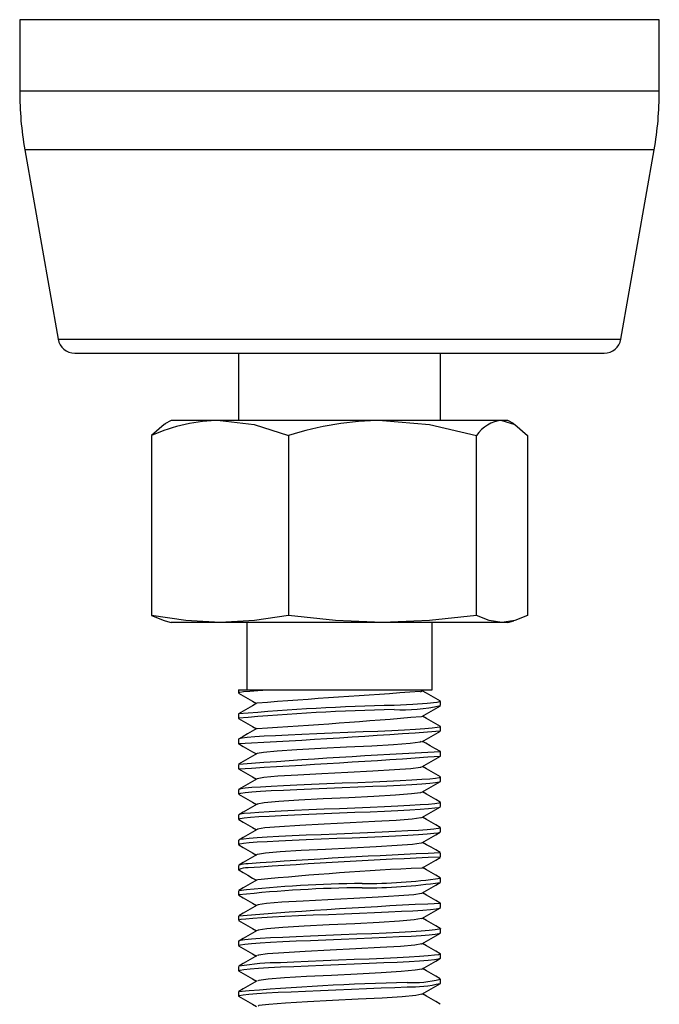
# Paper-space layout '_Сверху' of a CAD drawing. Units: millimetres. Extents: x 3.5 to 22.5, y -65.9 to -8.
# Drawn here: x 3.5 to 22.5, y -37.2 to -8 of the extents above; entities that cross this region are included whole.
import ezdxf

# ---------------------------------------------------------------- set-up
doc = ezdxf.new("R2010")
doc.units = ezdxf.units.MM

psp = doc.layouts.new('_Сверху')

# ---------------------------------------------------------------- linework, layer by layer
at = {"color": 7, "linetype": 'Continuous', "lineweight": 25}
for p, q in [((3.5, -8), (3.5, -10.125)), ((22.5, -8), (3.5, -8)), ((22.5, -10.125), (22.5, -8)), ((3.652, -11.862), (4.644, -17.487)), ((21.356, -17.487), (22.348, -11.862)), ((5.136, -17.9), (20.864, -17.9)), ((10, -17.9), (10, -19.9)), ((16, -19.9), (16, -17.9)), ((8, -19.9), (7.816, -20.006)), ((18, -19.9), (8, -19.9)), ((18.184, -20.006), (18, -19.9)), ((7.418, -20.347), (7.418, -25.693)), ((11.485, -20.347), (11.485, -25.693)), ((17.067, -25.693), (17.067, -20.347)), ((18.582, -20.347), (18.582, -25.693)), ((7.818, -25.851), (8, -25.9)), ((18, -25.9), (8, -25.9)), ((10.25, -25.9), (10.25, -27.9)), ((15.75, -27.9), (15.75, -25.9)), ((18, -25.9), (18.182, -25.851)), ((10, -27.9), (10, -27.993)), ((10, -27.9), (15.75, -27.9)), ((15.406, -27.957), (15.496, -27.904)), ((16, -28.368), (16, -28.243)), ((10, -28.618), (10, -28.743)), ((10.014, -28.751), (10, -28.745)), ((15.989, -28.985), (15.996, -28.987)), ((16, -29.118), (16, -28.993)), ((10, -29.368), (10, -29.493)), ((10.01, -29.501), (10.003, -29.498)), ((15.985, -29.735), (15.999, -29.74)), ((16, -29.868), (16, -29.743)), ((10, -30.118), (10, -30.243)), ((16, -30.618), (16, -30.493)), ((10, -30.868), (10, -30.993)), ((16, -31.368), (16, -31.243)), ((10, -31.618), (10, -31.743)), ((16, -32.118), (16, -31.993)), ((10, -32.368), (10, -32.493)), ((16, -32.868), (16, -32.743)), ((10, -33.118), (10, -33.243)), ((10.016, -33.252), (10.001, -33.246)), ((15.986, -33.484), (15.998, -33.488)), ((16, -33.618), (16, -33.493)), ((10, -33.868), (10, -33.993)), ((10.012, -34.002), (10.004, -33.999)), ((15.983, -34.234), (16, -34.242)), ((16, -34.368), (16, -34.243)), ((10, -34.618), (10, -34.743)), ((16, -35.118), (16, -34.993)), ((10, -35.368), (10, -35.493)), ((10.004, -35.362), (10.008, -35.368)), ((16, -35.868), (16, -35.743)), ((10, -36.118), (10, -36.243)), ((10.001, -36.115), (10.004, -36.118)), ((16, -36.618), (16, -36.493)), ((10, -36.868), (10, -36.993)), ((15.988, -37.234), (15.995, -37.236))]:
    psp.add_line(p, q, dxfattribs=at)
at = {"color": 8, "linetype": 'Continuous', "lineweight": 25}
for p, q in [((22.5, -10.125), (3.5, -10.125)), ((22.348, -11.862), (3.652, -11.862)), ((4.644, -17.487), (21.356, -17.487))]:
    psp.add_line(p, q, dxfattribs=at)
at = {"color": 7, "linetype": 'Continuous', "lineweight": 25, "flags": 128}
for points in [[(7.818, -20.011), (7.796, -20.018), (7.418, -20.347)], [(9.451, -19.9), (10.468, -20.018), (11.485, -20.347)], [(14.276, -19.9), (15.672, -20.018), (17.067, -20.347)], [(17.825, -19.9), (18.204, -20.018), (18.582, -20.347)], [(9.451, -25.9), (8.434, -25.845), (7.418, -25.693)], [(7.418, -25.693), (7.795, -25.845), (7.818, -25.848)], [(11.485, -25.693), (10.473, -25.845), (9.451, -25.9)], [(14.276, -25.9), (12.88, -25.845), (11.485, -25.693)], [(17.067, -25.693), (15.678, -25.845), (14.276, -25.9)], [(17.825, -25.9), (17.446, -25.845), (17.067, -25.693)], [(18.582, -25.693), (18.205, -25.845), (17.825, -25.9)], [(10.003, -27.993), (10, -27.992), (10.042, -27.973), (10.153, -27.955), (10.332, -27.937), (10.574, -27.918), (10.873, -27.9)], [(10.003, -27.999), (10.14, -28.079), (10.278, -28.158), (10.415, -28.238), (10.532, -28.306)], [(15.996, -28.237), (15.86, -28.158), (15.724, -28.079), (15.587, -28), (15.459, -27.926)], [(10.549, -28.296), (10.413, -28.375), (10.277, -28.454), (10.14, -28.533), (10.004, -28.612)], [(15.99, -28.243), (15.998, -28.247), (15.888, -28.276), (15.609, -28.305), (15.178, -28.334), (14.619, -28.363)], [(15.448, -28.692), (15.585, -28.613), (15.723, -28.533), (15.86, -28.454), (15.997, -28.374)], [(10.003, -28.749), (10.14, -28.829), (10.277, -28.908), (10.414, -28.987), (10.532, -29.056)], [(15.996, -28.987), (15.86, -28.908), (15.723, -28.829), (15.587, -28.75), (15.468, -28.681)], [(10.549, -29.046), (10.41, -29.127), (10.272, -29.207), (10.137, -29.285), (10.004, -29.362)], [(15.992, -28.993), (15.984, -29.006), (15.901, -29.024), (15.749, -29.042), (15.532, -29.061), (15.256, -29.079), (14.926, -29.097), (14.55, -29.116), (14.138, -29.134), (13.699, -29.153), (13.244, -29.171), (12.782, -29.189), (12.326, -29.208), (11.886, -29.226), (11.472, -29.244), (11.094, -29.263), (10.762, -29.281), (10.482, -29.3), (10.262, -29.318), (10.106, -29.336), (10.019, -29.355), (10.014, -29.36)], [(15.448, -29.442), (15.586, -29.362), (15.723, -29.283), (15.86, -29.204), (15.997, -29.124)], [(10.003, -29.499), (10.14, -29.579), (10.277, -29.658), (10.415, -29.738), (10.532, -29.806)], [(15.422, -29.44), (15.394, -29.458), (15.103, -29.496), (14.608, -29.533), (13.956, -29.571), (13.211, -29.608), (12.446, -29.645), (11.734, -29.683), (11.146, -29.72), (10.738, -29.758), (10.551, -29.795), (10.552, -29.796)], [(15.996, -29.737), (15.834, -29.643), (15.689, -29.559), (15.561, -29.485), (15.468, -29.431)], [(10.55, -29.796), (10.413, -29.875), (10.277, -29.954), (10.141, -30.033), (10.004, -30.112)], [(15.448, -30.192), (15.585, -30.113), (15.722, -30.033), (15.86, -29.954), (15.997, -29.874)], [(10.003, -30.249), (10.141, -30.329), (10.278, -30.408), (10.415, -30.488), (10.532, -30.556)], [(15.422, -30.19), (15.402, -30.207), (15.122, -30.244), (14.635, -30.281), (13.989, -30.319), (13.246, -30.356), (12.48, -30.394), (11.764, -30.431), (11.169, -30.469), (10.752, -30.506), (10.554, -30.543), (10.557, -30.546)], [(15.996, -30.487), (15.859, -30.408), (15.723, -30.329), (15.586, -30.25), (15.468, -30.181)], [(10.55, -30.546), (10.414, -30.625), (10.277, -30.704), (10.141, -30.782), (10.004, -30.861)], [(15.999, -30.493), (16, -30.494), (15.962, -30.512), (15.855, -30.53), (15.68, -30.549), (15.441, -30.567), (15.145, -30.586), (14.798, -30.604), (14.409, -30.622), (13.986, -30.641), (13.54, -30.659), (13.081, -30.677), (12.62, -30.696), (12.169, -30.714)], [(12.169, -30.839), (12.62, -30.821), (13.081, -30.803), (13.54, -30.784), (13.986, -30.766), (14.409, -30.748), (14.798, -30.729), (15.145, -30.711), (15.441, -30.693), (15.68, -30.674), (15.855, -30.656), (15.962, -30.637), (16, -30.619), (15.999, -30.618)], [(15.447, -30.943), (15.585, -30.863), (15.722, -30.784), (15.859, -30.704), (15.997, -30.625)], [(12.169, -30.714), (11.736, -30.733), (11.334, -30.751), (10.971, -30.769), (10.657, -30.788), (10.397, -30.806), (10.199, -30.824), (10.068, -30.843), (10.005, -30.861), (10.008, -30.868)], [(10.008, -30.993), (10.005, -30.986), (10.068, -30.968), (10.199, -30.95), (10.397, -30.931), (10.657, -30.913), (10.971, -30.895), (11.334, -30.876), (11.736, -30.858), (12.169, -30.839)], [(15.422, -30.941), (15.409, -30.955), (15.139, -30.992), (14.661, -31.03), (14.021, -31.067), (13.282, -31.105), (12.515, -31.142), (11.795, -31.179), (11.193, -31.217), (10.767, -31.254), (10.558, -31.292), (10.561, -31.295)], [(15.995, -31.236), (15.859, -31.157), (15.723, -31.078), (15.586, -30.999), (15.468, -30.931)], [(10.004, -31), (10.141, -31.079), (10.279, -31.159), (10.416, -31.238), (10.532, -31.306)], [(15.994, -31.243), (15.998, -31.247), (15.948, -31.265), (15.829, -31.284), (15.642, -31.302)], [(15.642, -31.302), (15.393, -31.32), (15.087, -31.339), (14.732, -31.357), (14.336, -31.376), (13.909, -31.394), (13.459, -31.412), (13, -31.431), (12.54, -31.449), (12.091, -31.467), (11.663, -31.486), (11.267, -31.504), (10.912, -31.523), (10.607, -31.541), (10.358, -31.559), (10.171, -31.578), (10.051, -31.596), (10.001, -31.614), (10.006, -31.618)], [(10.006, -31.743), (10.001, -31.74), (10.051, -31.721), (10.171, -31.703), (10.358, -31.685), (10.607, -31.666), (10.912, -31.648), (11.267, -31.629), (11.663, -31.611), (12.091, -31.593), (12.54, -31.574), (13, -31.556), (13.459, -31.538), (13.909, -31.519), (14.336, -31.501), (14.732, -31.482), (15.087, -31.464), (15.393, -31.446), (15.642, -31.427)], [(10.55, -31.295), (10.414, -31.374), (10.278, -31.453), (10.141, -31.532), (10.005, -31.611)], [(15.447, -31.693), (15.584, -31.614), (15.721, -31.534), (15.858, -31.454), (15.996, -31.375)], [(15.642, -31.427), (15.829, -31.409), (15.948, -31.391), (15.998, -31.372), (15.994, -31.368)], [(10.005, -31.75), (10.142, -31.83), (10.279, -31.909), (10.417, -31.989), (10.532, -32.056)], [(15.423, -31.691), (15.416, -31.703), (15.156, -31.741), (14.687, -31.778), (14.053, -31.815), (13.317, -31.853), (12.549, -31.89), (11.826, -31.928), (11.217, -31.965), (10.782, -32.003), (10.563, -32.04), (10.565, -32.045)], [(15.995, -31.986), (15.859, -31.907), (15.722, -31.828), (15.586, -31.749), (15.468, -31.681)], [(10.001, -32.493), (10, -32.493), (10.038, -32.475), (10.145, -32.456), (10.32, -32.438), (10.558, -32.419), (10.855, -32.401), (11.201, -32.383), (11.591, -32.364), (12.013, -32.346), (12.459, -32.328), (12.918, -32.309), (13.379, -32.291), (13.831, -32.272), (14.263, -32.254), (14.665, -32.236), (15.028, -32.217), (15.343, -32.199), (15.602, -32.181), (15.8, -32.162), (15.932, -32.144), (15.995, -32.125), (15.992, -32.118)], [(10.55, -32.045), (10.414, -32.124), (10.278, -32.203), (10.141, -32.282), (10.005, -32.361)], [(15.992, -31.993), (15.995, -32), (15.932, -32.019), (15.8, -32.037), (15.602, -32.055), (15.343, -32.074), (15.028, -32.092), (14.665, -32.11), (14.263, -32.129), (13.831, -32.147), (13.379, -32.166), (12.918, -32.184), (12.459, -32.202), (12.013, -32.221), (11.591, -32.239), (11.201, -32.257), (10.855, -32.276), (10.558, -32.294), (10.32, -32.313), (10.145, -32.331), (10.038, -32.349), (10.017, -32.359)], [(15.446, -32.443), (15.583, -32.364), (15.72, -32.284), (15.858, -32.205), (15.995, -32.125)], [(15.426, -32.441), (15.422, -32.452), (15.173, -32.489), (14.712, -32.526), (14.085, -32.564), (13.351, -32.601), (12.584, -32.639), (11.857, -32.676), (11.241, -32.713), (10.797, -32.751), (10.568, -32.788), (10.569, -32.795)], [(15.995, -32.736), (15.859, -32.657), (15.722, -32.578), (15.586, -32.499), (15.468, -32.431)], [(10.005, -32.5), (10.142, -32.58), (10.28, -32.659), (10.417, -32.739), (10.532, -32.806)], [(10.551, -32.795), (10.414, -32.874), (10.278, -32.953), (10.141, -33.032), (10.005, -33.111)], [(15.446, -33.193), (15.583, -33.114), (15.72, -33.034), (15.857, -32.955), (15.995, -32.876)], [(10.005, -33.251), (10.142, -33.33), (10.28, -33.409), (10.417, -33.489), (10.532, -33.556)], [(15.995, -33.486), (15.858, -33.407), (15.722, -33.328), (15.586, -33.249), (15.468, -33.181)], [(10.551, -33.545), (10.414, -33.624), (10.278, -33.703), (10.142, -33.782), (10.005, -33.861)], [(15.446, -33.943), (15.583, -33.864), (15.72, -33.784), (15.858, -33.705), (15.995, -33.625)], [(10.005, -34), (10.142, -34.08), (10.279, -34.159), (10.416, -34.239), (10.532, -34.306)], [(15.432, -33.941), (15.433, -33.948), (15.205, -33.986), (14.762, -34.023), (14.148, -34.06), (13.421, -34.098), (12.654, -34.135), (11.92, -34.173), (11.291, -34.21), (10.829, -34.247), (10.579, -34.285), (10.575, -34.295)], [(15.995, -34.236), (15.858, -34.157), (15.722, -34.078), (15.586, -33.999), (15.468, -33.931)], [(10.551, -34.295), (10.415, -34.374), (10.278, -34.453), (10.142, -34.532), (10.005, -34.611)], [(10.009, -34.743), (10.009, -34.734), (10.08, -34.716), (10.219, -34.698), (10.425, -34.679), (10.691, -34.661), (11.012, -34.642), (11.38, -34.624), (11.786, -34.606), (12.221, -34.587), (12.674, -34.569), (13.135, -34.551), (13.593, -34.532), (14.037, -34.514), (14.456, -34.495), (14.841, -34.477), (15.183, -34.459), (15.472, -34.44), (15.704, -34.422), (15.871, -34.404), (15.97, -34.385), (15.997, -34.368)], [(15.447, -34.693), (15.584, -34.613), (15.721, -34.534), (15.859, -34.454), (15.996, -34.375)], [(10.004, -34.75), (10.141, -34.829), (10.278, -34.909), (10.415, -34.988), (10.532, -35.056)], [(15.435, -34.691), (15.438, -34.696), (15.221, -34.734), (14.787, -34.771), (14.179, -34.809), (13.456, -34.846), (12.689, -34.883), (11.952, -34.921), (11.317, -34.958), (10.846, -34.996), (10.585, -35.033), (10.577, -35.045)], [(15.995, -34.986), (15.858, -34.907), (15.722, -34.828), (15.585, -34.749), (15.468, -34.681)], [(10.551, -35.045), (10.415, -35.124), (10.278, -35.203), (10.142, -35.282), (10.005, -35.361)], [(15.997, -34.993), (16, -34.995), (15.958, -35.013), (15.846, -35.032), (15.667, -35.05), (15.425, -35.068), (15.126, -35.087), (14.776, -35.105), (14.385, -35.123), (13.96, -35.142), (13.513, -35.16), (13.054, -35.179), (12.594, -35.197), (12.143, -35.215), (11.712, -35.234), (11.312, -35.252), (10.952, -35.27), (10.64, -35.289), (10.384, -35.307), (10.19, -35.325), (10.062, -35.344), (10.013, -35.359)], [(10.008, -35.493), (10.004, -35.488), (10.062, -35.469), (10.19, -35.451), (10.384, -35.432), (10.64, -35.414), (10.952, -35.396), (11.312, -35.377), (11.712, -35.359), (12.143, -35.341), (12.594, -35.322), (13.054, -35.304), (13.513, -35.285), (13.96, -35.267), (14.385, -35.249), (14.776, -35.23), (15.126, -35.212), (15.425, -35.194), (15.667, -35.175), (15.846, -35.157), (15.958, -35.138), (16, -35.12), (15.997, -35.118)], [(15.448, -35.442), (15.585, -35.363), (15.722, -35.283), (15.86, -35.204), (15.997, -35.124)], [(10.003, -35.499), (10.14, -35.579), (10.277, -35.658), (10.415, -35.738), (10.532, -35.806)], [(15.439, -35.44), (15.442, -35.445), (15.235, -35.482), (14.811, -35.52), (14.209, -35.557), (13.49, -35.594), (12.724, -35.632), (11.984, -35.669), (11.343, -35.707), (10.863, -35.744), (10.592, -35.781), (10.579, -35.795)], [(15.995, -35.736), (15.858, -35.657), (15.722, -35.578), (15.585, -35.499), (15.468, -35.431)], [(10.551, -35.795), (10.415, -35.874), (10.278, -35.953), (10.142, -36.032), (10.005, -36.111)], [(15.993, -35.743), (15.997, -35.748), (15.943, -35.766), (15.819, -35.785), (15.629, -35.803), (15.376, -35.822), (15.068, -35.84), (14.71, -35.858), (14.312, -35.877), (13.883, -35.895), (13.433, -35.913), (12.973, -35.932), (12.513, -35.95), (12.065, -35.968), (11.639, -35.987), (11.245, -36.005)], [(11.245, -36.131), (11.639, -36.112), (12.065, -36.094), (12.513, -36.075), (12.973, -36.057), (13.433, -36.039), (13.883, -36.02), (14.312, -36.002), (14.71, -35.984), (15.068, -35.965), (15.376, -35.947), (15.629, -35.928), (15.819, -35.91), (15.943, -35.892), (15.997, -35.873), (15.993, -35.868)], [(15.448, -36.192), (15.586, -36.112), (15.723, -36.033), (15.86, -35.954), (15.997, -35.874)], [(10.004, -36.243), (10.001, -36.241), (10.047, -36.222), (10.162, -36.204), (10.345, -36.186), (10.59, -36.167), (10.893, -36.149), (11.245, -36.131)], [(10.003, -36.249), (10.14, -36.329), (10.277, -36.408), (10.414, -36.487), (10.532, -36.556)], [(15.443, -36.19), (15.446, -36.193), (15.25, -36.23), (14.834, -36.268), (14.24, -36.305), (13.525, -36.343), (12.759, -36.38), (12.016, -36.417), (11.369, -36.455), (10.881, -36.492), (10.6, -36.53), (10.58, -36.545)], [(15.995, -36.486), (15.858, -36.407), (15.722, -36.328), (15.585, -36.249), (15.468, -36.181)], [(10.551, -36.545), (10.415, -36.624), (10.278, -36.703), (10.142, -36.782), (10.005, -36.861)], [(10.015, -37.001), (10, -36.994), (10.033, -36.976), (10.137, -36.957), (10.308, -36.939), (10.543, -36.921), (10.836, -36.902), (11.18, -36.884), (11.567, -36.865), (11.988, -36.847), (12.433, -36.829), (12.891, -36.81), (13.352, -36.792), (13.805, -36.774), (14.238, -36.755), (14.642, -36.737), (15.008, -36.718)], [(15.448, -36.942), (15.585, -36.863), (15.723, -36.783), (15.86, -36.704), (15.997, -36.624)], [(10.003, -36.999), (10.14, -37.079), (10.278, -37.158), (10.415, -37.238), (10.532, -37.306)], [(15.448, -36.94), (15.45, -36.941), (15.264, -36.979), (14.858, -37.016), (14.27, -37.053), (13.559, -37.091), (12.794, -37.128), (12.048, -37.166), (11.396, -37.203), (10.899, -37.241), (10.607, -37.278), (10.581, -37.295)], [(15.995, -37.236), (15.858, -37.157), (15.722, -37.078), (15.585, -36.999), (15.468, -36.931)]]:
    psp.add_lwpolyline(points, dxfattribs=at)
at = {"color": 7, "linetype": 'Continuous', "lineweight": 25}
for centre, radius, start, end in [((13.5, -10.125), 10, 180, 190), ((12.5, -10.125), 10, 350, 0), ((5.136, -17.4), 0.5, 190, 270), ((20.864, -17.4), 0.5, 270, 350), ((9.526, -25.093), 5.193, 90.8222, 113.9493), ((14.359, -29.367), 9.467, 90.5044, 107.676), ((17.921, -20.928), 1.033, 95.3204, 145.7165), ((41.953, -438.923), 411.825, 93.69746, 94.37239), ((16.082, -96.613), 68.266, 91.22795, 95.10925), ((16.082, -96.738), 68.266, 91.22795, 95.10925), ((14.878, -23.518), 4.977, 267.0248, 282.9277), ((0.25, 145.406), 174.756, 273.37949, 274.98049), ((-3.673, 236.803), 266.648, 272.94082, 274.22946), ((26.268, -241.707), 212.213, 92.77442, 94.39403), ((-13.339, 390.48), 421.371, 273.1764, 273.99206), ((24.403, -232.185), 199.619, 92.41512, 94.05579), ((24.403, -232.31), 199.619, 92.41512, 94.05579), ((10.244, -33.75), 0.561, 85.8923, 115.3112), ((10.258, -33.749), 0.683, 87.7759, 110.6831), ((19.987, -129.342), 96.258, 92.71472, 95.61324), ((13.686, -16.998), 16.656, 269.9535, 277.9607), ((13.796, -18.703), 15.077, 269.5334, 278.3808), ((13.942, -69.676), 36.024, 90.4286, 96.2704), ((13.942, -69.801), 36.024, 90.4286, 96.2704), ((25.041, -226.666), 192.635, 92.691, 94.47566), ((11.269, -43.602), 7.597, 90.1789, 99.4894), ((15.133, -32.933), 3.663, 268.0497, 283.5601), ((16.951, -117.676), 81.106, 91.37268, 94.91554), ((15.133, -33.058), 3.663, 268.0497, 283.5601)]:
    psp.add_arc(centre, radius, start, end, dxfattribs=at)

doc.saveas('drawing.dxf')
